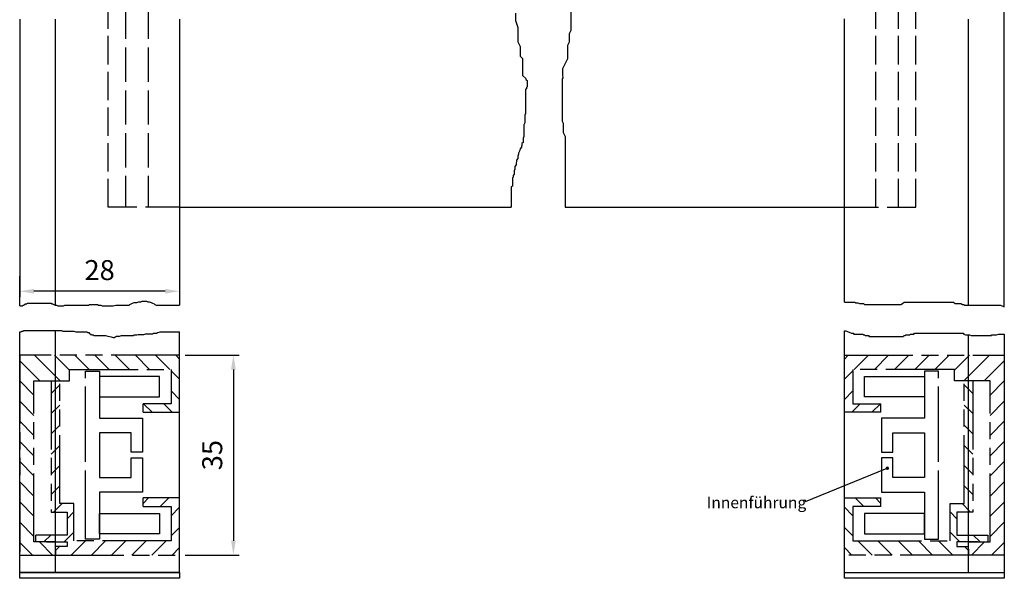
# Model space of a CAD drawing. Units: millimetres. Extents: x 368 to 824, y 663 to 1548.
# Drawn here: x 631 to 804, y 972 to 1069 of the extents above; entities that cross this region are included whole.
import ezdxf

# ---------------------------------------------------------------- set-up
doc = ezdxf.new("R2010")
doc.units = ezdxf.units.MM
for name, pattern in [('AM_ISO02W050', [7.5, 6, -1.5]), ('AM_ISO09W050', [22.5, 12, -1.5, 3, -1.5, 3, -1.5]), ('GEN3', [6.25, 5, -1.25]), ('GEN4A', [17.5, 10, -2.5, 0, -2.5, 0, -2.5])]:
    doc.linetypes.add(name, pattern=pattern)
for name, color, linetype in [('002942-0', 7, 'Continuous'), ('002942-5', 3, 'Continuous'), ('02715-0', 7, 'Continuous'), ('02715-3', 6, 'GEN3'), ('02715-4A', 3, 'GEN4A'), ('02937-0', 7, 'Continuous'), ('02937-6', 2, 'Continuous'), ('02942-5', 3, 'Continuous'), ('10344-0', 7, 'Continuous'), ('10344-3', 6, 'GEN3')]:
    doc.layers.add(name, color=color, linetype=linetype)
for name, color, linetype, lineweight in [('AM_11', 3, 'AM_ISO09W050', 25), ('AM_3', 6, 'AM_ISO02W050', 25), ('AM_4', 3, 'Continuous', 25), ('AM_5', 3, 'Continuous', 25), ('AM_8', 1, 'Continuous', 25)]:
    doc.layers.add(name, color=color, linetype=linetype, lineweight=lineweight)
doc.styles.get("Standard").update_dxf_attribs({"font": 'isocp.shx'})
doc.dimstyles.new('AM_DIN$0', dxfattribs={"dimtxt": 3.5, "dimasz": 2.5, "dimexe": 1, "dimexo": 1, "dimgap": 1.5, "dimtad": 1, "dimdsep": 46, "dimtxsty": 'Standard', "dimcen": 0, "dimclrd": 256, "dimclre": 256, "dimclrt": 2, "dimadec": 0, "dimazin": 2, "dimtp": 0.1, "dimtm": 0.1, "dimtfac": 0.71, "dimtdec": 3, "dimtmove": 0, "dimatfit": 3, "dimfxl": 1, "dimlwd": -1, "dimlwe": -1, "dimarcsym": 0})

# ---------------------------------------------------------------- blocks, each defined once
blk = doc.blocks.new('*D41')
at = {"layer": 'AM_5', "transparency": 16777216}
for p, q in [((660.13, 1010.71), (669.55, 1010.71)), ((668.55, 1008.21), (668.55, 978.21)), ((660.13, 975.71), (669.55, 975.71))]:
    blk.add_line(p, q, dxfattribs=at)
for points in [[(668.14, 1008.21), (668.97, 1008.21), (668.55, 1010.71)], [(668.14, 978.21), (668.97, 978.21), (668.55, 975.71)]]:
    blk.add_solid(points, dxfattribs=at)
at = {"layer": 'DEFPOINTS', "color": 0, "transparency": 16777216}
for p in [(659.13, 1010.71), (659.13, 975.71), (668.55, 975.71)]:
    blk.add_point(p, dxfattribs=at)
at = {"layer": 'AM_5', "color": 2, "transparency": 16777216, "insert": (665.3, 993.21), "char_height": 3.5, "attachment_point": 5, "rotation": 90}
blk.add_mtext('35', dxfattribs=at)
blk = doc.blocks.new('*D42')
at = {"layer": 'AM_5', "transparency": 16777216}
for p, q in [((631.13, 1025.36), (631.13, 1020.92)), ((659.13, 1025.36), (659.13, 1020.92)), ((656.63, 1021.92), (633.63, 1021.92))]:
    blk.add_line(p, q, dxfattribs=at)
for points in [[(633.63, 1022.33), (633.63, 1021.5), (631.13, 1021.92)], [(656.63, 1022.33), (656.63, 1021.5), (659.13, 1021.92)]]:
    blk.add_solid(points, dxfattribs=at)
at = {"layer": 'DEFPOINTS', "color": 0, "transparency": 16777216}
for p in [(631.13, 1026.36), (659.13, 1026.36), (631.13, 1021.92)]:
    blk.add_point(p, dxfattribs=at)
at = {"layer": 'AM_5', "color": 2, "transparency": 16777216, "insert": (645.13, 1025.17), "char_height": 3.5, "attachment_point": 5}
blk.add_mtext('28', dxfattribs=at)

msp = doc.modelspace()

# ---------------------------------------------------------------- hatches: boundary and pattern name
at = {"layer": 'AM_5'}
h = msp.add_hatch(color=256, dxfattribs=at)
edge = h.paths.add_edge_path(flags=0)
edge.add_arc((783.05059, 990.91778), 0.3125, 0, 360)
at = {"layer": 'AM_8'}
h = msp.add_hatch(dxfattribs=at)
h.set_pattern_fill('_U', color=256, scale=2.5, angle=135, style=0, pattern_type=0)
h.set_pattern_definition([(135, (2471.6918, 456.12), (-1.767767, -1.767767), [])])
h.paths.add_polyline_path([(637.38261, 975.70813), (637.38261, 978.00813), (633.63261, 978.00813), (633.63261, 1006.20813), (639.88261, 1006.20813), (639.88261, 1008.20813), (657.63261, 1008.20813), (657.63261, 1002.20813), (652.73261, 1002.20813), (652.73261, 1000.70813), (659.13261, 1000.70813), (659.13261, 1010.70813), (631.13261, 1010.70813), (631.13261, 975.70813)])
h = msp.add_hatch(dxfattribs=at)
h.set_pattern_fill('_U', color=256, scale=2.5, angle=135, style=0, pattern_type=0)
h.set_pattern_definition([(45, (-1037.0286, 456.12), (1.767767, -1.767767), [])])
h.paths.add_polyline_path([(797.28064, 975.70813), (797.28064, 978.00813), (801.03064, 978.00813), (801.03064, 1006.20813), (794.78064, 1006.20813), (794.78064, 1008.20813), (777.03064, 1008.20813), (777.03064, 1002.20813), (781.93064, 1002.20813), (781.93064, 1000.70813), (775.53064, 1000.70813), (775.53064, 1010.70813), (803.53064, 1010.70813), (803.53064, 975.70813)])
h = msp.add_hatch(dxfattribs=at)
h.set_pattern_fill('_U', color=256, scale=2.5, angle=45, style=0, pattern_type=0)
h.set_pattern_definition([(45, (2471.6918, 456.12), (-1.767767, 1.767767), [])])
h.paths.add_polyline_path([(639.42993, 983.20813), (639.42993, 979.20813), (633.96217, 979.20813), (633.96217, 978.00813), (637.38261, 978.00813), (639.42995, 978.00813), (639.42995, 977.20813), (637.38261, 977.20813), (637.38261, 975.70813), (659.13261, 975.70813), (659.13261, 985.70813), (652.73261, 985.70813), (652.73261, 984.20813), (657.63261, 984.20813), (657.63261, 978.20813), (640.62996, 978.20813), (640.62993, 984.70813), (638.13261, 984.70813), (638.13261, 1006.20813), (636.63261, 1006.20813), (636.63261, 983.20813)])
h = msp.add_hatch(dxfattribs=at)
h.set_pattern_fill('_U', color=256, scale=2.5, angle=45, style=0, pattern_type=0)
h.set_pattern_definition([(135, (-1037.0286, 456.12), (1.767767, 1.767767), [])])
h.paths.add_polyline_path([(795.23333, 983.20813), (795.23333, 979.20813), (800.70109, 979.20813), (800.70109, 978.00813), (797.28064, 978.00813), (795.2333, 978.00813), (795.2333, 977.20813), (797.28064, 977.20813), (797.28064, 975.70813), (775.53064, 975.70813), (775.53064, 985.70813), (781.93064, 985.70813), (781.93064, 984.20813), (777.03064, 984.20813), (777.03064, 978.20813), (794.03329, 978.20813), (794.03333, 984.70813), (796.53064, 984.70813), (796.53064, 1006.20813), (798.03064, 1006.20813), (798.03064, 983.20813)])

# ---------------------------------------------------------------- linework, layer by layer
for p, q in [((775.53064, 1020.02758), (775.53064, 1069.63641)), ((659.13261, 1036.63363), (717.20617, 1036.63363)), ((726.66526, 1036.63363), (775.53064, 1036.63363)), ((631.13261, 975.70813), (631.13261, 1014.78897)), ((659.13261, 972.62969), (659.13261, 1014.81792)), ((775.53064, 972.62969), (775.53064, 1014.99146)), ((803.53064, 1014.42507), (803.53064, 972.62969)), ((631.13261, 972.62969), (631.13261, 975.70813)), ((659.13261, 972.62969), (631.13261, 972.62969)), ((775.53064, 972.62969), (803.53064, 972.62969))]:
    msp.add_line(p, q)
for points in [[(631.13261, 972.62969), (659.13261, 972.62969), (659.13261, 971.62969), (631.13261, 971.62969)], [(775.53064, 972.62969), (803.53064, 972.62969), (803.53064, 971.62969), (775.53064, 971.62969)]]:
    msp.add_lwpolyline(points, close=True)
at = {"layer": '002942-0'}
msp.add_line((803.53064, 1029.32714), (803.53064, 1194.85961), dxfattribs=at)
at = {"layer": '002942-5'}
for p, q in [((727.64946, 1078.60253), (727.64946, 1067.58037)), ((727.64946, 1067.58037), (727.35919, 1067.00026)), ((727.35919, 1065.54997), (727.06892, 1064.96986)), ((727.35919, 1067.00026), (727.35919, 1065.54997)), ((727.06892, 1064.96986), (727.06892, 1062.64941)), ((726.77865, 1062.06929), (726.48838, 1061.48918)), ((727.06892, 1062.64941), (726.77865, 1062.06929)), ((726.48838, 1061.48918), (726.19811, 1060.90907)), ((726.19811, 1060.90907), (726.19811, 1059.75089)), ((631.13261, 1019.38723), (631.61198, 1019.38723)), ((631.61198, 1019.38723), (631.72458, 1019.49975)), ((631.72458, 1019.49975), (631.83718, 1019.49975)), ((631.83718, 1019.49975), (631.94978, 1019.61227)), ((631.94978, 1019.61227), (632.06238, 1019.61227)), ((632.06238, 1019.61227), (632.06238, 1019.72478)), ((632.06238, 1019.72478), (632.40018, 1019.72478)), ((632.40018, 1019.72478), (632.51277, 1019.8373)), ((632.51277, 1019.8373), (636.67894, 1019.8373)), ((636.67894, 1019.8373), (636.67894, 1019.72478)), ((636.67894, 1019.72478), (636.90414, 1019.72478)), ((636.90414, 1019.72478), (637.35453, 1019.49975)), ((637.35453, 1019.49975), (637.57973, 1019.49975)), ((637.57973, 1019.49975), (637.80493, 1019.38723)), ((637.80493, 1019.38723), (638.81832, 1019.38723)), ((638.81832, 1019.38723), (639.04352, 1019.49975)), ((639.04352, 1019.49975), (643.20968, 1019.49975)), ((643.20968, 1019.49975), (643.32228, 1019.61227)), ((643.32228, 1019.61227), (644.78607, 1019.61227)), ((644.78607, 1019.61227), (644.89867, 1019.49975)), ((644.89867, 1019.49975), (645.34907, 1019.49975)), ((645.34907, 1019.49975), (645.57427, 1019.38723)), ((645.57427, 1019.38723), (647.48845, 1019.38723)), ((647.48845, 1019.38723), (647.93885, 1019.49975)), ((647.93885, 1019.49975), (650.30343, 1019.49975)), ((650.30343, 1019.49975), (650.41602, 1019.61227)), ((650.41602, 1019.61227), (650.64122, 1019.72478)), ((650.64122, 1019.72478), (650.86642, 1019.8373)), ((775.53064, 1020.02758), (777.34269, 1020.02758)), ((777.34269, 1020.02758), (777.48439, 1019.88598)), ((777.48439, 1019.88598), (777.9095, 1019.88598)), ((777.9095, 1019.88598), (778.19291, 1019.74438)), ((778.19291, 1019.74438), (778.90143, 1019.74438)), ((778.90143, 1019.74438), (779.04313, 1019.60278)), ((779.04313, 1019.60278), (785.41979, 1019.60278)), ((785.41979, 1019.60278), (785.7032, 1019.74438)), ((785.7032, 1019.74438), (785.98661, 1020.02758)), ((785.98661, 1020.02758), (794.63053, 1020.02758)), ((794.63053, 1020.02758), (794.91394, 1019.74438)), ((794.91394, 1019.74438), (795.90586, 1019.74438)), ((795.90586, 1019.74438), (796.18927, 1019.60278)), ((796.18927, 1019.60278), (796.47268, 1019.60278)), ((796.47268, 1019.60278), (796.61438, 1019.46118)), ((796.61438, 1019.46118), (802.84934, 1019.46118)), ((802.84934, 1019.46118), (803.53064, 1019.17798)), ((631.13261, 1014.78897), (631.16158, 1014.81792)), ((631.16158, 1014.81792), (631.38678, 1014.81792)), ((631.38678, 1014.81792), (631.49938, 1014.93044)), ((631.49938, 1014.93044), (631.72458, 1014.93044)), ((631.72458, 1014.93044), (631.83718, 1015.04295)), ((631.83718, 1015.04295), (638.48052, 1015.04295)), ((638.48052, 1015.04295), (638.70572, 1014.93044)), ((638.70572, 1014.93044), (640.61991, 1014.93044)), ((640.61991, 1014.93044), (640.9577, 1014.81792)), ((640.9577, 1014.81792), (642.87189, 1014.81792)), ((642.87189, 1014.81792), (642.98449, 1014.70541)), ((642.98449, 1014.70541), (643.32228, 1014.70541)), ((643.32228, 1014.70541), (643.32228, 1014.59289)), ((643.32228, 1014.59289), (643.43488, 1014.48037)), ((643.43488, 1014.48037), (643.54748, 1014.48037)), ((643.54748, 1014.48037), (643.54748, 1014.36786)), ((643.54748, 1014.36786), (643.66008, 1014.36786)), ((643.66008, 1014.36786), (643.77268, 1014.25534)), ((643.77268, 1014.25534), (643.99788, 1014.25534)), ((643.99788, 1014.25534), (644.11048, 1014.14282)), ((644.11048, 1014.14282), (646.13726, 1014.14282)), ((646.13726, 1014.14282), (646.58766, 1014.03031)), ((646.58766, 1014.03031), (647.15065, 1013.91779)), ((647.15065, 1013.91779), (647.48845, 1013.80528)), ((647.48845, 1013.80528), (647.71365, 1013.80528)), ((647.71365, 1013.80528), (647.82625, 1013.91779)), ((647.82625, 1013.91779), (647.93885, 1013.91779)), ((647.93885, 1013.91779), (648.05144, 1014.03031)), ((648.05144, 1014.03031), (648.61444, 1014.03031)), ((648.61444, 1014.03031), (648.95224, 1014.14282)), ((648.95224, 1014.14282), (650.97902, 1014.14282)), ((775.53064, 1014.99146), (775.78395, 1014.99146)), ((775.78395, 1014.99146), (776.06735, 1014.84987)), ((776.06735, 1014.84987), (776.49246, 1014.70827)), ((776.49246, 1014.70827), (776.77587, 1014.56667)), ((776.77587, 1014.56667), (777.05928, 1014.56667)), ((777.05928, 1014.56667), (777.20098, 1014.42507)), ((777.20098, 1014.42507), (778.75972, 1014.42507)), ((778.75972, 1014.42507), (778.90143, 1014.28347)), ((778.90143, 1014.28347), (779.04313, 1014.28347)), ((779.04313, 1014.28347), (779.18483, 1014.14187)), ((779.18483, 1014.14187), (779.75165, 1014.14187)), ((779.75165, 1014.14187), (779.89335, 1014.00027)), ((779.89335, 1014.00027), (785.8449, 1014.00027)), ((785.8449, 1014.00027), (785.98661, 1014.14187)), ((785.98661, 1014.14187), (786.12831, 1014.14187)), ((786.12831, 1014.14187), (786.27002, 1014.28347)), ((786.27002, 1014.28347), (786.97853, 1014.28347)), ((786.97853, 1014.28347), (787.12024, 1014.42507)), ((787.12024, 1014.42507), (787.68705, 1014.42507)), ((787.68705, 1014.42507), (787.82876, 1014.56667)), ((787.82876, 1014.56667), (796.33098, 1014.56667)), ((796.33098, 1014.56667), (796.47268, 1014.42507)), ((796.47268, 1014.42507), (796.75609, 1014.28347)), ((796.75609, 1014.28347), (797.4646, 1014.28347)), ((797.4646, 1014.28347), (797.74801, 1014.14187)), ((797.74801, 1014.14187), (801.2906, 1014.14187)), ((801.2906, 1014.14187), (801.2906, 1014.28347)), ((801.2906, 1014.28347), (802.14083, 1014.28347)), ((802.14083, 1014.28347), (802.56594, 1014.42507)), ((802.56594, 1014.42507), (803.53064, 1014.42507))]:
    msp.add_line(p, q, dxfattribs=at)
at = {"layer": '02715-0'}
for p, q in [((631.13261, 1069.60961), (631.13261, 1024.53639)), ((659.13261, 1069.60961), (659.13261, 1019.49975))]:
    msp.add_line(p, q, dxfattribs=at)
at = {"layer": '02715-3'}
for p, q in [((788.03064, 1036.63363), (788.03064, 1074.13641)), ((781.03064, 1036.63363), (781.03064, 1072.13641)), ((785.03064, 1036.63363), (785.03064, 1072.13641))]:
    msp.add_line(p, q, dxfattribs=at)
at = {"layer": '02715-4A'}
for p, q in [((717.91877, 1070.62535), (717.91877, 1069.37229)), ((717.91877, 1069.37229), (718.33677, 1068.11922)), ((718.33677, 1068.11922), (718.33677, 1065.61309)), ((718.33677, 1065.61309), (718.75477, 1064.77772)), ((718.75477, 1064.77772), (718.75477, 1063.10696)), ((718.75477, 1063.10696), (719.17276, 1062.68928)), ((719.17276, 1062.68928), (719.17276, 1059.72409))]:
    msp.add_line(p, q, dxfattribs=at)
at = {"layer": '02937-0'}
msp.add_line((631.13261, 1019.38723), (631.13261, 1024.53639), dxfattribs=at)
at = {"layer": '02942-5'}
for p, q in [((650.86642, 1019.8373), (651.20422, 1019.94981)), ((651.20422, 1019.94981), (651.65461, 1019.94981)), ((651.65461, 1019.94981), (651.99241, 1020.06233)), ((651.99241, 1020.06233), (652.33021, 1020.06233)), ((652.33021, 1020.06233), (652.55541, 1020.17485)), ((652.55541, 1020.17485), (653.3436, 1020.17485)), ((653.3436, 1020.17485), (653.5688, 1020.06233)), ((653.5688, 1020.06233), (653.794, 1020.06233)), ((653.794, 1020.06233), (654.13179, 1019.94981)), ((654.13179, 1019.94981), (654.35699, 1019.8373)), ((654.35699, 1019.8373), (654.69479, 1019.72478)), ((654.69479, 1019.72478), (654.80739, 1019.61227)), ((654.80739, 1019.61227), (655.03259, 1019.49975)), ((655.03259, 1019.49975), (659.13261, 1019.49975)), ((650.97902, 1014.14282), (651.20422, 1014.25534)), ((651.20422, 1014.25534), (651.65461, 1014.25534)), ((651.65461, 1014.25534), (651.87981, 1014.36786)), ((651.87981, 1014.36786), (652.89321, 1014.36786)), ((652.89321, 1014.36786), (653.231, 1014.48037)), ((653.231, 1014.48037), (654.46959, 1014.48037)), ((654.46959, 1014.48037), (654.58219, 1014.59289)), ((654.58219, 1014.59289), (655.14519, 1014.59289)), ((655.14519, 1014.59289), (655.25778, 1014.70541)), ((655.25778, 1014.70541), (655.37038, 1014.70541)), ((655.37038, 1014.70541), (655.70818, 1014.81792)), ((655.70818, 1014.81792), (659.13261, 1014.81792))]:
    msp.add_line(p, q, dxfattribs=at)
at = {"layer": '10344-0'}
msp.add_line((803.53064, 1019.17798), (803.53064, 1069.63641), dxfattribs=at)
at = {"layer": '10344-3'}
msp.add_line((646.63261, 1036.63363), (646.63261, 1074.10961), dxfattribs=at)
at = {"layer": 'AM_11'}
for p, q in [((659.13261, 1010.70813), (631.13261, 1010.70813)), ((631.13261, 1010.70813), (631.13261, 975.70813)), ((659.13261, 1000.70813), (659.13261, 1010.70813)), ((775.53064, 1000.70813), (775.53064, 1010.70813)), ((775.53064, 1010.70813), (803.53064, 1010.70813)), ((803.53064, 1010.70813), (803.53064, 975.70813)), ((639.88261, 1006.20813), (639.88261, 1008.20813)), ((639.88261, 1008.20813), (657.63261, 1008.20813)), ((642.63261, 993.20813), (642.63261, 1007.90813)), ((642.63261, 1007.90813), (645.13261, 1007.90813)), ((645.13261, 1007.90813), (645.13261, 999.70813)), ((657.63261, 1008.20813), (657.63261, 1002.20813)), ((794.78064, 1008.20813), (777.03064, 1008.20813)), ((777.03064, 1008.20813), (777.03064, 1002.20813)), ((792.03064, 1007.90813), (789.53064, 1007.90813)), ((789.53064, 1007.90813), (789.53064, 999.70813)), ((792.03064, 993.20813), (792.03064, 1007.90813)), ((794.78064, 1006.20813), (794.78064, 1008.20813)), ((633.63261, 978.00813), (633.63261, 1006.20813)), ((633.63261, 1006.20813), (639.88261, 1006.20813)), ((636.63261, 1006.20813), (636.63261, 983.20813)), ((638.13261, 984.70813), (638.13261, 1006.20813)), ((801.03064, 1006.20813), (794.78064, 1006.20813)), ((796.53064, 984.70813), (796.53064, 1006.20813)), ((798.03064, 1006.20813), (798.03064, 983.20813)), ((801.03064, 978.00813), (801.03064, 1006.20813)), ((657.63261, 1002.20813), (652.73261, 1002.20813)), ((652.73261, 1000.70813), (652.73261, 1002.20813)), ((777.03064, 1002.20813), (781.93064, 1002.20813)), ((781.93064, 1000.70813), (781.93064, 1002.20813)), ((652.73261, 1000.70813), (659.13261, 1000.70813)), ((781.93064, 1000.70813), (775.53064, 1000.70813)), ((645.13261, 999.70813), (652.63261, 999.70813)), ((652.63261, 999.70813), (652.63261, 993.70813)), ((789.53064, 999.70813), (782.03064, 999.70813)), ((782.03064, 999.70813), (782.03064, 993.70813)), ((650.63261, 997.10813), (645.13261, 997.10813)), ((645.13261, 997.10813), (645.13261, 993.20813)), ((650.63261, 993.70813), (650.63261, 997.10813)), ((784.03064, 993.70813), (784.03064, 997.10813)), ((784.03064, 997.10813), (789.53064, 997.10813)), ((789.53064, 997.10813), (789.53064, 993.20813)), ((642.63261, 978.50813), (642.63261, 993.20813)), ((645.13261, 993.20813), (645.13261, 989.30813)), ((652.63261, 993.70813), (650.63261, 993.70813)), ((782.03064, 993.70813), (784.03064, 993.70813)), ((789.53064, 993.20813), (789.53064, 989.30813)), ((792.03064, 978.50813), (792.03064, 993.20813)), ((650.63261, 989.30813), (650.63261, 992.70813)), ((650.63261, 992.70813), (652.63261, 992.70813)), ((652.63261, 992.70813), (652.63261, 986.70813)), ((784.03064, 992.70813), (782.03064, 992.70813)), ((782.03064, 992.70813), (782.03064, 986.70813)), ((784.03064, 989.30813), (784.03064, 992.70813)), ((645.13261, 989.30813), (650.63261, 989.30813)), ((789.53064, 989.30813), (784.03064, 989.30813)), ((652.63261, 986.70813), (645.13261, 986.70813)), ((645.13261, 986.70813), (645.13261, 978.50813)), ((782.03064, 986.70813), (789.53064, 986.70813)), ((789.53064, 986.70813), (789.53064, 978.50813)), ((640.62993, 984.70813), (638.13261, 984.70813)), ((640.62996, 978.20813), (640.62993, 984.70813)), ((659.13261, 985.70813), (652.73261, 985.70813)), ((652.73261, 984.20813), (652.73261, 985.70813)), ((659.13261, 975.70813), (659.13261, 985.70813)), ((775.53064, 975.70813), (775.53064, 985.70813)), ((775.53064, 985.70813), (781.93064, 985.70813)), ((781.93064, 984.20813), (781.93064, 985.70813)), ((794.03329, 978.20813), (794.03333, 984.70813)), ((794.03333, 984.70813), (796.53064, 984.70813)), ((636.63261, 983.20813), (639.42993, 983.20813)), ((639.42993, 983.20813), (639.42993, 979.20813)), ((652.73261, 984.20813), (657.63261, 984.20813)), ((657.63261, 984.20813), (657.63261, 978.20813)), ((781.93064, 984.20813), (777.03064, 984.20813)), ((777.03064, 984.20813), (777.03064, 978.20813)), ((798.03064, 983.20813), (795.23333, 983.20813)), ((795.23333, 983.20813), (795.23333, 979.20813)), ((637.38261, 978.00813), (633.63261, 978.00813)), ((639.42993, 979.20813), (633.96217, 979.20813)), ((633.96217, 978.00813), (633.96217, 979.20813)), ((635.80306, 978.00813), (639.42995, 978.00813)), ((637.38261, 975.70813), (637.38261, 978.00813)), ((639.42995, 978.00813), (639.42995, 977.20813)), ((657.63261, 978.20813), (640.62996, 978.20813)), ((645.13261, 978.50813), (642.63261, 978.50813)), ((777.03064, 978.20813), (794.03329, 978.20813)), ((789.53064, 978.50813), (792.03064, 978.50813)), ((798.8602, 978.00813), (795.2333, 978.00813)), ((795.2333, 978.00813), (795.2333, 977.20813)), ((795.23333, 979.20813), (800.70109, 979.20813)), ((797.28064, 975.70813), (797.28064, 978.00813)), ((797.28064, 978.00813), (801.03064, 978.00813)), ((800.70109, 978.00813), (800.70109, 979.20813)), ((637.3826, 976.70813), (637.38261, 975.70813)), ((639.42995, 977.20813), (637.38261, 977.20813)), ((795.2333, 977.20813), (797.28064, 977.20813)), ((797.28065, 976.70813), (797.28064, 975.70813)), ((631.13261, 975.70813), (637.38261, 975.70813)), ((637.38261, 975.70813), (659.13261, 975.70813)), ((797.28064, 975.70813), (775.53064, 975.70813)), ((803.53064, 975.70813), (797.28064, 975.70813))]:
    msp.add_line(p, q, dxfattribs=at)
for points in [[(645.13261, 1007.00813), (645.13261, 1003.40813), (655.63261, 1003.40813), (655.63261, 1007.00813)], [(789.53064, 1007.00813), (789.53064, 1003.40813), (779.03064, 1003.40813), (779.03064, 1007.00813)], [(645.13261, 979.40813), (645.13261, 983.00813), (655.63261, 983.00813), (655.63261, 979.40813)], [(789.53064, 979.40813), (789.53064, 983.00813), (779.03064, 983.00813), (779.03064, 979.40813)]]:
    msp.add_lwpolyline(points, close=True, dxfattribs=at)
at = {"layer": 'AM_3'}
for p, q in [((649.63261, 1072.10961), (649.63261, 1036.63363)), ((653.63261, 1072.10961), (653.63261, 1036.63363)), ((659.13261, 1036.63363), (646.63261, 1036.63363)), ((775.53064, 1036.63363), (788.03064, 1036.63363))]:
    msp.add_line(p, q, dxfattribs=at)
at = {"layer": 'AM_4'}
for p, q in [((637.38261, 1019.49975), (637.38261, 1069.60961)), ((797.28064, 1019.46118), (797.28064, 1069.60961)), ((719.17276, 1059.72409), (719.6905, 1059.26787)), ((719.6905, 1059.26787), (719.79402, 1058.95745)), ((719.79402, 1058.95745), (720.00105, 1058.85397)), ((720.00105, 1058.85397), (720.00105, 1057.71574)), ((726.2136, 1059.30387), (726.13361, 1059.14542)), ((726.13361, 1059.14542), (726.13361, 1051.70502)), ((726.19811, 1059.75089), (726.2136, 1059.30387)), ((719.89753, 1057.40532), (719.6905, 1057.30184)), ((719.6905, 1057.30184), (719.6905, 1053.05935)), ((720.00105, 1057.71574), (719.89753, 1057.61227)), ((719.89753, 1057.61227), (719.89753, 1057.40532)), ((719.6905, 1053.05935), (719.58699, 1052.74893)), ((719.58699, 1052.74893), (719.58699, 1051.40375)), ((726.13361, 1051.70502), (726.31082, 1051.35071)), ((719.58699, 1051.40375), (719.37996, 1051.09332)), ((719.37996, 1051.09332), (719.37996, 1049.02382)), ((726.31082, 1051.35071), (726.31082, 1049.75634)), ((719.37996, 1049.02382), (719.27645, 1048.71339)), ((719.27645, 1048.71339), (719.27645, 1047.98907)), ((726.31082, 1049.75634), (726.66526, 1049.04773)), ((726.66526, 1049.04773), (726.66526, 1036.63363)), ((718.75888, 1046.74736), (718.65537, 1046.54041)), ((718.65537, 1046.54041), (718.65537, 1046.43694)), ((718.96591, 1047.16126), (718.75888, 1046.85084)), ((718.75888, 1046.85084), (718.75888, 1046.74736)), ((719.06942, 1047.36821), (718.96591, 1047.36821)), ((718.96591, 1047.36821), (718.96591, 1047.16126)), ((719.27645, 1047.98907), (719.06942, 1047.78211)), ((719.06942, 1047.78211), (719.06942, 1047.36821)), ((718.34482, 1045.19523), (718.13779, 1044.88481)), ((718.13779, 1044.88481), (718.13779, 1044.67786)), ((718.44834, 1045.91956), (718.34482, 1045.60913)), ((718.34482, 1045.60913), (718.34482, 1045.19523)), ((718.65537, 1046.43694), (718.44834, 1046.12651)), ((718.44834, 1046.12651), (718.44834, 1045.91956)), ((717.82725, 1043.33268), (717.72374, 1043.02225)), ((717.72374, 1043.02225), (717.72374, 1042.4014)), ((718.03428, 1044.057), (717.82725, 1043.74658)), ((717.82725, 1043.74658), (717.82725, 1043.33268)), ((718.13779, 1044.67786), (718.03428, 1044.36743)), ((718.03428, 1044.36743), (718.03428, 1044.057)), ((717.51671, 1041.88402), (717.4132, 1041.78055)), ((717.4132, 1041.78055), (717.4132, 1040.33189)), ((717.72374, 1042.4014), (717.51671, 1042.19445)), ((717.51671, 1042.19445), (717.51671, 1041.88402)), ((717.4132, 1040.33189), (717.20617, 1040.22842)), ((717.20617, 1040.22842), (717.20617, 1036.63363)), ((637.38261, 972.62969), (637.38261, 1015.04295)), ((797.28064, 972.62969), (797.28064, 1014.28347))]:
    msp.add_line(p, q, dxfattribs=at)
at = {"layer": 'AM_5'}
msp.add_line((768.40167, 984.96735), (783.02223, 990.91778), dxfattribs=at)

# ---------------------------------------------------------------- texts
at = {"layer": '02937-6', "insert": (751.43002, 985.90862), "char_height": 2, "attachment_point": 1}
msp.add_mtext_dynamic_manual_height_columns('Innenführung', width=80.5306408, gutter_width=12.5, heights=[0], dxfattribs=at)

# ---------------------------------------------------------------- dimensions: what is measured, and where the dimension line sits
at = {"layer": 'AM_5'}
dim = msp.add_linear_dim(base=(631.13261, 1021.91557), p1=(659.13261, 1026.35961), p2=(631.13261, 1026.35961), dimstyle='AM_DIN$0', dxfattribs=at)
dim.commit()
dim.dimension.update_dxf_attribs({"geometry": '*D42', "text_midpoint": (645.13261, 1025.16592)})
dim = msp.add_linear_dim(base=(668.55252, 975.70813), p1=(659.13261, 1010.70813), p2=(659.13261, 975.70813), angle=90, dimstyle='AM_DIN$0', dxfattribs=at)
dim.commit()
dim.dimension.update_dxf_attribs({"geometry": '*D41', "text_midpoint": (665.30252, 993.20813)})

doc.saveas('drawing.dxf')
